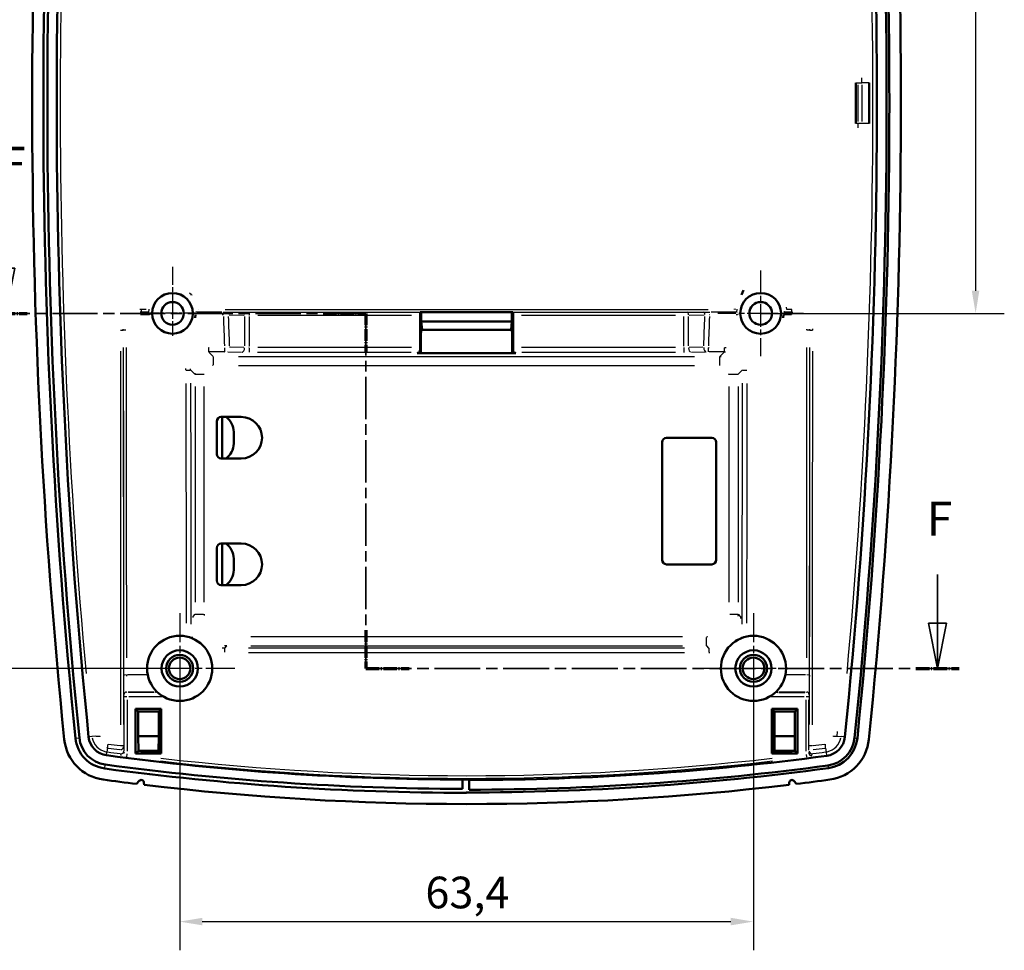
# Model space of a CAD drawing. Units: millimetres. Extents: x 0 to 594, y 0 to 420.
# Drawn here: x 358 to 467, y 221 to 324 of the extents above; entities that cross this region are included whole.
import ezdxf

# ---------------------------------------------------------------- set-up
doc = ezdxf.new("R2010")
doc.units = ezdxf.units.MM
doc.linetypes.add('CHAIN', pattern=[0.3543, 0.2362, -0.0295, 0.0591, -0.0295])
doc.linetypes.add('LONG_DASH_DOTTED', pattern=[0.3001, 0.2362, -0.0295, 0.0049, -0.0295])
for name, color, linetype, lineweight in [('Centro(ISO)', 179, 'CHAIN', 25), ('Linee di vista in sezione(ISO)', 7, 'LONG_DASH_DOTTED', 35), ('Quote(ISO)', 7, 'Continuous', 25), ('Spigoli tangenti visibili(ISO)', 251, 'Continuous', 30), ('Spigoli visibili(ISO)', 7, 'Continuous', 50)]:
    doc.layers.add(name, color=color, linetype=linetype, lineweight=lineweight)
doc.styles.add('DEFAULT-ISO~0', font='arial.ttf')
doc.styles.add('Tabella-ISOTesto caratteri grandi', font='arial.ttf')
doc.dimstyles.new('DEFAULT-ISO-Metodo 1b', dxfattribs={"dimtxt": 3.5, "dimasz": 2.5, "dimexe": 3.175, "dimexo": 0, "dimgap": 0.762, "dimtad": 1, "dimtoh": 1, "dimrnd": 1e-08, "dimtxsty": 'DEFAULT-ISO~0', "dimcen": 0.09, "dimdle": 10, "dimclrd": 2, "dimclre": 2, "dimclrt": 6, "dimazin": 2, "dimtfac": 0.714286, "dimtmove": 0, "dimatfit": 3, "dimfxl": 0, "dimtolj": 1, "dimlwd": 25, "dimlwe": 25, "dimarcsym": 0})

# ---------------------------------------------------------------- blocks, each defined once
blk = doc.blocks.new('SezioneConv2d1')
at = {"layer": 'Linee di vista in sezione(ISO)', "linetype": 'Continuous'}
for p, q in [((356.97, 302.03), (356.97, 296.71)), ((355.97, 296.71), (356.97, 291.71)), ((357.97, 296.71), (355.97, 296.71)), ((356.97, 296.71), (356.97, 291.71)), ((356.97, 291.71), (357.97, 296.71)), ((459.93, 262.83), (459.93, 257.46)), ((458.93, 257.46), (459.93, 252.46)), ((460.93, 257.46), (458.93, 257.46)), ((459.93, 257.46), (459.93, 252.46)), ((459.93, 252.46), (460.93, 257.46))]:
    blk.add_line(p, q, dxfattribs=at)
at = {"layer": 'Linee di vista in sezione(ISO)', "linetype": 'CHAIN', "ltscale": 21.121994}
blk.add_line((354.63, 291.71), (396.73, 291.71), dxfattribs=at)
at = {"layer": 'Linee di vista in sezione(ISO)', "lineweight": 70, "ltscale": 6.144207}
for p, q in [((354.63, 291.71), (359.31, 291.71)), ((392.05, 291.71), (396.73, 291.71))]:
    blk.add_line(p, q, dxfattribs=at)
at = {"layer": 'Linee di vista in sezione(ISO)', "linetype": 'CHAIN', "ltscale": 19.780792}
blk.add_line((396.73, 291.71), (396.73, 252.46), dxfattribs=at)
at = {"layer": 'Linee di vista in sezione(ISO)', "lineweight": 70, "ltscale": 5.520809}
for p, q in [((396.73, 291.71), (396.73, 287.5)), ((396.73, 256.67), (396.73, 252.46))]:
    blk.add_line(p, q, dxfattribs=at)
at = {"layer": 'Linee di vista in sezione(ISO)', "linetype": 'CHAIN', "ltscale": 21.450569}
blk.add_line((396.73, 252.46), (462.33, 252.46), dxfattribs=at)
at = {"layer": 'Linee di vista in sezione(ISO)', "lineweight": 70, "ltscale": 6.29693}
for p, q in [((396.73, 252.46), (401.53, 252.46)), ((457.53, 252.46), (462.33, 252.46))]:
    blk.add_line(p, q, dxfattribs=at)
at = {"layer": 'Linee di vista in sezione(ISO)', "linetype": 'Continuous', "flags": 128}
for points in [[(355.97, 296.71), (356.97, 291.71)], [(458.93, 257.46), (459.93, 252.46)]]:
    blk.add_lwpolyline(points, dxfattribs=at)
at = {"layer": 'Linee di vista in sezione(ISO)'}
for points in [[(355.97, 296.71), (356.97, 291.71), (357.97, 296.71), (355.97, 296.71)], [(458.93, 257.46), (459.93, 252.46), (460.93, 257.46), (458.93, 257.46)]]:
    blk.add_solid(points, dxfattribs=at)
at = {"layer": 'Linee di vista in sezione(ISO)', "char_height": 3.75, "attachment_point": 7, "style": 'Tabella-ISOTesto caratteri grandi'}
for insert in [(356.32, 305.21), (458.73, 265.96)]:
    blk.add_mtext('F', dxfattribs=dict(at, insert=insert))
blk = doc.blocks.new('*D43')
at = {"layer": 'Defpoints', "color": 0, "linetype": 'Continuous'}
for p in [(376.18, 377.46), (351.16, 252.46), (376.18, 252.46)]:
    blk.add_point(p, dxfattribs=at)
at = {"layer": 'Quote(ISO)', "color": 2, "linetype": 'Continuous', "lineweight": 25}
for p, q in [((376.18, 377.46), (347.99, 377.46)), ((351.16, 374.96), (351.16, 254.96)), ((376.18, 252.46), (347.99, 252.46))]:
    blk.add_line(p, q, dxfattribs=at)
at = {"layer": 'Quote(ISO)', "color": 2, "linetype": 'Continuous'}
for points in [[(350.75, 374.96), (351.58, 374.96), (351.16, 377.46)], [(350.75, 254.96), (351.58, 254.96), (351.16, 252.46)]]:
    blk.add_solid(points, dxfattribs=at)
at = {"layer": 'Quote(ISO)', "color": 6, "linetype": 'Continuous', "lineweight": 25, "insert": (346.83, 311.25), "char_height": 3.5, "attachment_point": 1, "rotation": 90, "style": 'DEFAULT-ISO~0'}
blk.add_mtext('\\A1;125', dxfattribs=at)
blk = doc.blocks.new('*D48')
at = {"layer": 'Defpoints', "color": 0, "linetype": 'Continuous'}
for p in [(376.18, 252.46), (439.58, 252.46), (439.58, 224.46)]:
    blk.add_point(p, dxfattribs=at)
at = {"layer": 'Quote(ISO)', "color": 2, "linetype": 'Continuous', "lineweight": 25}
for p, q in [((376.18, 252.46), (376.18, 221.29)), ((439.58, 252.46), (439.58, 221.29)), ((378.68, 224.46), (437.08, 224.46))]:
    blk.add_line(p, q, dxfattribs=at)
at = {"layer": 'Quote(ISO)', "color": 2, "linetype": 'Continuous'}
for points in [[(378.68, 224.88), (378.68, 224.05), (376.18, 224.46)], [(437.08, 224.88), (437.08, 224.05), (439.58, 224.46)]]:
    blk.add_solid(points, dxfattribs=at)
at = {"layer": 'Quote(ISO)', "color": 6, "linetype": 'Continuous', "lineweight": 25, "insert": (403.33, 229.43), "char_height": 3.5, "attachment_point": 1, "style": 'DEFAULT-ISO~0'}
blk.add_mtext('\\A1;63,4', dxfattribs=at)
blk = doc.blocks.new('*D49')
at = {"layer": 'Defpoints', "color": 0, "linetype": 'Continuous'}
for p in [(440.38, 368.71), (440.38, 291.71), (464.13, 291.71)]:
    blk.add_point(p, dxfattribs=at)
at = {"layer": 'Quote(ISO)', "color": 2, "linetype": 'Continuous', "lineweight": 25}
for p, q in [((440.38, 368.71), (467.3, 368.71)), ((464.13, 366.21), (464.13, 294.21)), ((440.38, 291.71), (467.3, 291.71))]:
    blk.add_line(p, q, dxfattribs=at)
at = {"layer": 'Quote(ISO)', "color": 2, "linetype": 'Continuous'}
for points in [[(463.71, 366.21), (464.54, 366.21), (464.13, 368.71)], [(463.71, 294.21), (464.54, 294.21), (464.13, 291.71)]]:
    blk.add_solid(points, dxfattribs=at)
at = {"layer": 'Quote(ISO)', "color": 6, "linetype": 'Continuous', "lineweight": 25, "insert": (459.86, 327.72), "char_height": 3.5, "attachment_point": 1, "rotation": 90, "style": 'DEFAULT-ISO~0'}
blk.add_mtext('\\A1;77', dxfattribs=at)

msp = doc.modelspace()

# ---------------------------------------------------------------- linework, layer by layer
at = {"layer": 'Centro(ISO)', "linetype": 'CHAIN', "ltscale": 8.484776}
msp.add_line((375.394, 296.855), (375.394, 289.219), dxfattribs=at)
at = {"layer": 'Centro(ISO)', "linetype": 'CHAIN', "ltscale": 10.556371}
for p, q in [((440.378, 296.462), (440.378, 286.962)), ((445.128, 291.712), (435.628, 291.712))]:
    msp.add_line(p, q, dxfattribs=at)
at = {"layer": 'Centro(ISO)', "linetype": 'CHAIN', "ltscale": 5.555937}
msp.add_line((377.894, 291.719), (372.894, 291.719), dxfattribs=at)
at = {"layer": 'Centro(ISO)', "linetype": 'CHAIN', "ltscale": 13.55663}
for p, q in [((376.178, 258.562), (376.178, 246.362)), ((439.578, 258.562), (439.578, 246.362)), ((382.278, 252.462), (370.078, 252.462)), ((445.678, 252.462), (433.478, 252.462))]:
    msp.add_line(p, q, dxfattribs=at)
at = {"layer": 'Spigoli tangenti visibili(ISO)'}
for p, q in [((451.133, 317.212), (451.545, 317.212)), ((451.133, 316.987), (451.133, 312.937)), ((452.378, 317.212), (451.545, 317.212)), ((451.545, 316.987), (451.545, 312.937)), ((451.545, 312.712), (451.133, 312.712)), ((452.378, 312.712), (451.545, 312.712)), ((372.475, 292.146), (371.922, 292.145)), ((371.945, 291.844), (371.939, 291.851)), ((381.009, 291.857), (434.747, 291.857)), ((381.196, 292.157), (434.56, 292.157)), ((381.783, 291.848), (383.411, 291.831)), ((383.851, 291.829), (383.851, 291.529)), ((384.797, 291.829), (401.818, 291.829)), ((413.938, 291.829), (430.959, 291.829)), ((432.345, 291.831), (433.973, 291.848)), ((443.834, 292.145), (443.281, 292.146)), ((443.811, 291.844), (443.817, 291.851)), ((372.84, 291.551), (371.962, 291.55)), ((381.633, 291.548), (383.261, 291.531)), ((383.351, 291.35), (383.351, 288.107)), ((383.851, 291.348), (383.851, 288.1)), ((384.796, 291.529), (401.794, 291.529)), ((413.962, 291.529), (430.961, 291.529)), ((431.905, 288.1), (431.905, 291.348)), ((432.405, 288.107), (432.405, 291.35)), ((432.495, 291.531), (434.123, 291.548)), ((443.794, 291.55), (442.916, 291.551)), ((369.948, 289.842), (369.942, 289.848)), ((445.808, 289.842), (445.814, 289.848)), ((379.403, 287.436), (379.853, 286.986)), ((381.504, 287.459), (383.017, 287.429)), ((383.267, 287.928), (381.754, 287.959)), ((383.851, 287.881), (383.851, 287.423)), ((384.794, 287.42), (401.754, 287.42)), ((401.794, 287.92), (384.796, 287.92)), ((430.961, 287.92), (413.962, 287.92)), ((414.002, 287.42), (430.963, 287.42)), ((431.905, 287.92), (431.905, 287.42)), ((434.002, 287.959), (432.489, 287.928)), ((432.739, 287.429), (434.252, 287.459)), ((435.903, 286.986), (436.353, 287.436)), ((379.878, 286.955), (379.878, 286.038)), ((382.678, 286.961), (433.078, 286.961)), ((435.878, 285.961), (435.878, 286.961)), ((377.41, 285.431), (377.855, 284.987)), ((382.678, 285.961), (433.078, 285.961)), ((438.346, 285.431), (437.902, 284.987)), ((378.879, 284.962), (377.879, 284.962)), ((437.877, 284.962), (436.877, 284.962)), ((377.879, 283.637), (377.879, 259.786)), ((378.879, 259.786), (378.879, 283.637)), ((436.877, 283.637), (436.877, 259.786)), ((437.877, 283.637), (437.877, 259.786)), ((377.866, 258.448), (377.629, 258.211)), ((377.885, 258.461), (378.802, 258.461)), ((436.954, 258.461), (437.871, 258.461)), ((437.89, 258.448), (438.127, 258.211)), ((431.729, 255.963), (384.027, 255.963)), ((434.379, 254.969), (434.379, 255.886)), ((378.075, 255.591), (377.964, 255.591)), ((378.082, 255.588), (378.082, 255.521)), ((381.113, 254.697), (381.113, 254.238)), ((381.364, 254.95), (381.127, 254.713)), ((431.966, 254.699), (383.79, 254.699)), ((384.027, 254.963), (431.729, 254.963)), ((434.392, 254.95), (434.63, 254.713)), ((434.643, 254.697), (434.643, 254.238)), ((437.675, 255.521), (437.675, 255.588)), ((383.79, 254.2), (431.966, 254.2)), ((370.054, 249.502), (370.016, 249.54)), ((370.336, 249.3), (370.06, 249.3)), ((370.315, 249.84), (370.353, 249.802)), ((373.37, 249.799), (370.514, 249.799)), ((374.253, 249.3), (370.564, 249.3)), ((445.192, 249.3), (441.503, 249.3)), ((442.386, 249.799), (445.242, 249.799)), ((445.697, 249.3), (445.397, 249.3)), ((445.441, 249.84), (445.403, 249.802)), ((445.703, 249.502), (445.741, 249.54)), ((370.059, 243.416), (370.059, 248.99)), ((370.359, 248.983), (370.359, 243.293)), ((445.397, 243.293), (445.397, 248.983)), ((445.697, 243.416), (445.697, 248.99)), ((366.481, 244.922), (366.137, 244.888)), ((366.925, 244.967), (366.5, 244.924)), ((448.832, 244.967), (449.256, 244.924)), ((449.668, 244.883), (449.277, 244.922)), ((364.677, 244.74), (365.071, 244.78)), ((450.777, 244.771), (451.046, 244.744)), ((368.093, 242.865), (368.139, 243.208)), ((368.199, 243.649), (368.142, 243.227)), ((369.719, 242.82), (369.681, 243.013)), ((370.057, 243.117), (370.02, 243.309)), ((370.321, 242.68), (370.359, 242.977)), ((445.4, 242.955), (445.435, 242.683)), ((445.736, 243.309), (445.699, 243.117)), ((446.037, 242.82), (446.075, 243.013)), ((447.558, 243.649), (447.615, 243.227)), ((447.617, 243.206), (447.67, 242.817)), ((367.896, 241.411), (367.949, 241.804)), ((447.819, 241.712), (447.855, 241.444))]:
    msp.add_line(p, q, dxfattribs=at)
at = {"layer": 'Spigoli tangenti visibili(ISO)', "flags": 128}
for points in [[(451.545, 317.212), (451.544, 317.743)], [(451.133, 312.712), (451.132, 312.209)], [(377.478, 293.765), (377.279, 293.95)], [(371.922, 292.145), (371.771, 292.14)], [(371.946, 291.844), (371.823, 291.84)], [(372.762, 291.852), (372.803, 292.181)], [(380.988, 291.852), (381.019, 291.852)], [(381.693, 291.849), (381.684, 291.848)], [(383.501, 291.83), (383.515, 291.83)], [(431.905, 291.829), (431.92, 291.829)], [(434.063, 291.849), (434.09, 291.849)], [(434.768, 291.852), (434.767, 291.851)], [(437.732, 291.857), (437.773, 292.187)], [(443.281, 292.146), (443.228, 292.412)], [(443.818, 291.851), (443.946, 291.847)], [(371.962, 291.55), (371.851, 291.546)], [(381, 291.558), (380.873, 291.558)], [(381, 291.558), (381, 291.575)], [(381.543, 291.549), (381.522, 291.549)], [(383.351, 291.53), (383.352, 291.548)], [(383.851, 291.529), (383.829, 291.529)], [(432.405, 291.53), (432.386, 291.53)], [(434.756, 291.558), (434.733, 291.558)], [(437.812, 291.555), (437.685, 291.556)], [(369.942, 289.848), (369.946, 289.979)], [(445.49, 289.848), (445.487, 289.96)], [(445.808, 289.842), (445.804, 289.965)], [(446.132, 289.842), (446.127, 289.993)], [(379.356, 287.949), (379.43, 287.949)], [(381.149, 287.463), (381.161, 287.463)], [(381.42, 287.461), (381.435, 287.463)], [(381.67, 287.961), (381.65, 287.96)], [(383.101, 287.427), (383.13, 287.427)], [(383.851, 287.92), (383.829, 287.92)], [(431.905, 287.42), (431.938, 287.42)], [(432.405, 287.927), (432.386, 287.926)], [(434.086, 287.961), (434.106, 287.96)], [(434.336, 287.461), (434.346, 287.461)], [(434.628, 287.951), (434.702, 287.951)], [(436.378, 287.461), (436.506, 287.456)], [(436.4, 287.949), (436.563, 287.943)], [(435.878, 286.961), (436.009, 286.956)], [(376.862, 285.443), (376.867, 285.606)], [(377.386, 285.456), (377.39, 285.587)], [(377.879, 284.962), (377.884, 285.093)], [(379.878, 285.961), (379.813, 285.959)], [(436.877, 284.962), (436.875, 285.027)], [(377.616, 258.197), (377.616, 258.088)], [(378.879, 258.461), (378.884, 258.298)], [(437.877, 258.461), (437.869, 258.232)], [(438.141, 258.197), (438.133, 257.969)], [(438.141, 258.197), (438.142, 258.105)], [(377.422, 255.84), (377.423, 255.842)], [(377.425, 255.883), (377.425, 255.883)], [(377.582, 255.836), (377.583, 255.942)], [(377.582, 255.836), (377.582, 255.833)], [(434.379, 255.963), (434.542, 255.968)], [(437.675, 255.591), (437.708, 255.699)], [(438.174, 255.836), (438.172, 255.837)], [(438.18, 255.779), (438.179, 255.782)], [(438.44, 255.886), (438.431, 255.885)], [(377.916, 255.615), (377.897, 255.633)], [(378.082, 255.591), (378.088, 255.583)], [(378.777, 254.953), (378.862, 254.894)], [(381.113, 254.699), (380.885, 254.707)], [(381.377, 254.963), (381.148, 254.971)], [(437.502, 255.403), (437.51, 255.411)], [(434.643, 254.2), (434.747, 254.201)], [(370.291, 251.732), (370.291, 251.607)], [(445.782, 251.715), (445.782, 251.572)], [(370.013, 249.542), (370.011, 249.549)], [(370.056, 249.5), (370.056, 249.517)], [(370.056, 249.5), (370.056, 249.499)], [(370.356, 249.799), (370.356, 249.798)], [(373.489, 249.845), (373.486, 249.848)], [(373.489, 249.845), (373.496, 249.845)], [(373.528, 249.799), (373.532, 249.797)], [(373.698, 249.852), (373.691, 249.848)], [(441.468, 249.398), (441.516, 249.417)], [(442.102, 249.895), (442.108, 249.891)], [(442.267, 249.845), (442.271, 249.849)], [(445.397, 249.3), (445.397, 249.332)], [(445.401, 249.799), (445.418, 249.799)], [(445.443, 249.842), (445.444, 249.848)], [(445.697, 249.3), (445.697, 249.313)], [(367.371, 244.985), (367.377, 244.93)], [(448.385, 244.985), (448.379, 244.93)], [(448.832, 244.967), (448.822, 244.885)], [(448.832, 244.967), (448.873, 245.467)], [(369.658, 243.928), (369.656, 243.902)], [(369.978, 243.767), (369.978, 243.77)], [(445.778, 243.767), (445.777, 243.739)], [(445.778, 243.767), (445.779, 243.749)], [(445.781, 243.946), (445.781, 243.936)], [(446.098, 243.928), (446.1, 243.902)], [(368.199, 243.649), (368.117, 243.662)], [(369.641, 243.482), (369.642, 243.453)], [(370.059, 243.106), (370.058, 243.087)], [(370.321, 242.68), (370.281, 242.686)], [(370.359, 242.977), (370.34, 242.982)], [(445.435, 242.68), (445.474, 242.685)], [(445.697, 243.106), (445.696, 243.102)], [(446.077, 243.024), (446.078, 243.033)]]:
    msp.add_lwpolyline(points, dxfattribs=at)
at = {"layer": 'Spigoli tangenti visibili(ISO)'}
for centre, radius, start, end in [((1059.878, 314.962), 696.906, 174.80894, 185.19106), ((-244.122, 314.962), 696.906, 354.80894, 5.19106), ((368.397, 245.116), 1.906, 189.59489, 258.48168), ((447.359, 245.116), 1.906, 281.51832, 350.40511), ((407.878, 537.462), 296.906, 262.32369, 262.5931), ((407.878, 537.462), 296.906, 277.4069, 277.67631), ((407.878, 537.462), 297.164, 263.46539, 276.53461), ((407.878, 537.462), 296.866, 263.46539, 276.53461)]:
    msp.add_arc(centre, radius, start, end, dxfattribs=at)
for centre, major_axis, ratio, start_param, end_param in [((407.622, 317.22), (653.442, -0.001), 0.0000116, 4.7786542, 4.7790064), ((407.59, 312.703), (-653.927, -0.001), 0.000013, 4.6457717, 4.6461236), ((371.938, 292.151), (0, -0.3), 0.0553838, 4.8087355, 6.1869993), ((371.946, 291.544), (0, 0.3), 0.0554077, 4.8093506, 6.189055), ((407.882, 280.544), (648.898, 0), 0.0174524, 1.6250101, 1.6261534), ((407.876, 275.58), (-648.389, 0.27), 0.0250985, 4.7665792, 4.7677758), ((407.915, 280.526), (649.213, 0), 0.0174602, 1.612516, 1.6166936), ((432.255, 291.53), (-0.003, 0.3), 0.499981, 4.7851344, 6.1852478), ((434.063, 291.549), (-0.003, 0.3), 0.499981, 4.7851344, 6.1852478), ((407.838, 280.555), (649.303, -0.001), 0.0174126, 1.5248994, 1.5290764), ((407.879, 280.212), (-648.402, -0.018), 0.0179651, 4.6570106, 4.6582071), ((407.917, 257.753), (648.496, 1.239), 0.0525559, 1.5153717, 1.5165157), ((443.81, 291.544), (0, 0.3), 0.0554077, 0.0941304, 1.4738347), ((443.818, 292.151), (0, -0.3), 0.0553837, 0.0941642, 1.4743898), ((911.537, 314.868), (-0.022, 613.078), 0.8659911, 1.6090901, 1.614389), ((913.022, 314.938), (-0.062, 614.584), 0.8654072, 1.6090671, 1.6143258), ((-97.39, 314.937), (-0.04, -614.575), 0.8656213, 1.5272363, 1.532495), ((-96.121, 314.906), (0.1, 614.043), 0.8651865, 4.668913, 4.6742036), ((369.642, 289.848), (0.3, 0), 0.0218439, 4.7339127, 6.1829913), ((370.248, 289.842), (-0.3, 0), 0.0218569, 4.7349245, 6.1851592), ((445.508, 289.842), (0.3, 0), 0.0218569, 0.0980261, 1.5482608), ((446.114, 289.848), (-0.3, 0), 0.0218438, 0.0980733, 1.5491591), ((389.691, 314.962), (0, -1149.798), 0.0174565, 4.7362364, 4.7722096), ((390.036, 314.962), (0.002, 1149.511), 0.0174847, 1.594644, 1.6306168), ((389.998, 314.962), (0, 1149.116), 0.0174524, 1.5943186, 1.6242035), ((390.307, 314.962), (0, -1148.816), 0.0174489, 4.7359112, 4.7657961), ((379.378, 287.96), (0.001, -0.5), 0.0440254, 4.811417, 6.1726194), ((407.874, 264.908), (646.853, 0), 0.0348995, 1.6122598, 1.614726), ((381.149, 287.963), (0.001, -0.5), 0.0412898, 4.8114529, 6.1726267), ((383.101, 287.927), (-0.01, -0.5), 0.4999238, 0.117329, 1.503845), ((432.655, 287.927), (0.01, -0.5), 0.4999238, 4.7793385, 6.1658496), ((434.336, 287.961), (0.01, -0.5), 0.4999238, 4.7793385, 6.1658496), ((434.607, 287.963), (-0.001, -0.5), 0.0412898, 0.1105587, 1.4717321), ((407.883, 264.908), (646.853, 0), 0.0348995, 1.5268667, 1.5293329), ((436.378, 287.96), (-0.001, -0.5), 0.0440254, 0.1105615, 1.4717389), ((425.45, 314.962), (0, 1148.818), 0.0174489, 4.6589818, 4.6888667), ((425.757, 314.962), (0, -1149.511), 0.0174524, 1.5109759, 1.5469487), ((425.745, 314.962), (-0.001, 1149.116), 0.0174632, 4.6589818, 4.6888667), ((426.065, 314.962), (0, 1149.8), 0.0174564, 4.6525684, 4.6885415), ((376.886, 285.456), (0.5, 0), 0.0256666, 4.7436483, 6.1684205), ((438.87, 285.456), (-0.5, 0), 0.0256666, 0.1147727, 1.5395085), ((417.554, 314.961), (0.004, 1148.876), 0.0349749, 1.5977693, 1.6209535), ((398.282, 314.961), (0, 1148.876), 0.0349055, 4.6622319, 4.6854161), ((416.974, 314.96), (0, 1149.341), 0.0349116, 1.597763, 1.6208452), ((398.782, 314.959), (0, -1149.327), 0.0349118, 1.5207473, 1.5438297), ((376.558, -2325.452), (-0.003, 2581.456), 0.0348995, 6.2718675, 6.2734347), ((464.235, -2333.833), (-25.06, 2589.837), 0.0349967, 0.0094136, 0.010976), ((438.631, 255.883), (-0.08, 0.289), 0.9993442, 1.3079937, 1.4376131), ((370.274, 251.715), (-0.3, 0), 0.0550312, 4.7349185, 6.1851378), ((407.707, 240.797), (-643.888, -0.013), 0.0170115, 4.7670415, 4.7703471), ((407.954, 240.648), (-645.551, 0.006), 0.0171981, 4.654433, 4.65773), ((445.482, 251.715), (0.3, 0), 0.0550312, 0.0980475, 1.5482668), ((370.313, 249.542), (-0.212, -0.212), 0.9996955, 4.0056677, 5.4191103), ((407.882, 239.507), (644.951, 0.052), 0.0160561, 1.6243943, 1.6288322), ((5326.464, 318.176), (-4953.535, -67.044), 0.0176605, 0.0148223, 0.0152941), ((442.228, 250.099), (-0.224, 0.2), 0.9997267, 1.726843, 2.2687216), ((-4508.563, 487.254), (4951.389, -236.157), 0.0181656, 6.2685028, 6.2689743), ((407.874, 240.582), (644.949, -0.113), 0.014392, 1.5127619, 1.5171998), ((445.443, 249.542), (-0.212, 0.212), 0.9996955, 4.0056675, 5.4191103), ((367.402, 245.015), (-0.498, -0.042), 0.0554506, 0.3454114, 1.4425288), ((448.354, 245.015), (0.498, -0.042), 0.0554506, 4.8406565, 5.9377739), ((368.263, 244.125), (-0.059, -0.496), 0.0534417, 4.8417387, 5.937992), ((405.186, 506.101), (285.188, 3.782), 0.9261853, 4.5704281, 4.574963), ((369.678, 243.767), (0.3, 0.017), 0.956572, 4.6181466, 6.1387876), ((369.675, 243.946), (0.3, 0), 0.0617703, 4.7340622, 6.1850879), ((370.036, 254.662), (0, -11.388), 0.0174524, 5.9980968, 6.1826543), ((446.081, 243.946), (-0.3, 0), 0.0617704, 0.0981025, 1.5491214), ((410.572, 506.06), (-285.174, 3.755), 0.9260912, 1.7081356, 1.7126708), ((447.493, 244.125), (0.059, -0.496), 0.0534417, 0.3452027, 1.4414706), ((405.106, 502.907), (284.033, 3.867), 0.9202042, 4.5698196, 4.5744267), ((369.718, 243.32), (0.295, 0.057), 0.9957806, 4.4789606, 6.0069456), ((445.997, 243.106), (-0.295, 0.057), 0.9957812, 0.2762404, 1.8040202), ((446.038, 243.32), (-0.295, 0.057), 0.9957806, 0.2762381, 1.8042248), ((410.683, 502.697), (283.782, -3.881), 0.9202705, 4.850404, 4.8550152)]:
    msp.add_ellipse(centre, major_axis=major_axis, ratio=ratio, start_param=start_param, end_param=end_param, dxfattribs=at)
at = {"layer": 'Spigoli visibili(ISO)'}
for p, q in [((450.878, 312.712), (450.878, 317.212)), ((452.378, 317.212), (452.378, 312.712)), ((372.807, 291.845), (372.761, 291.852)), ((378.024, 291.857), (377.977, 291.849)), ((402.878, 291.852), (402.764, 291.829)), ((412.878, 291.852), (402.878, 291.852)), ((402.878, 290.826), (402.878, 291.852)), ((412.992, 291.829), (412.878, 291.852)), ((412.878, 291.852), (412.878, 290.826)), ((437.779, 291.849), (437.733, 291.857)), ((442.995, 291.852), (442.95, 291.845)), ((402.738, 291.529), (402.738, 287.92)), ((402.965, 289.878), (402.878, 290.826)), ((402.878, 290.826), (412.878, 290.826)), ((412.878, 290.826), (412.791, 289.878)), ((413.018, 287.92), (413.018, 291.529)), ((402.876, 289.824), (402.965, 289.878)), ((412.791, 289.878), (402.965, 289.878)), ((412.791, 289.878), (412.88, 289.824)), ((402.834, 287.311), (402.834, 289.325)), ((412.922, 289.325), (412.922, 287.311)), ((402.696, 287.42), (402.423, 287.311)), ((402.423, 287.311), (413.333, 287.311)), ((413.333, 287.311), (413.06, 287.42)), ((380.278, 279.762), (380.278, 276.162)), ((382.978, 280.262), (380.778, 280.262)), ((380.878, 275.662), (380.878, 280.262)), ((382.158, 278.596), (382.158, 277.328)), ((429.478, 277.462), (429.478, 264.462)), ((434.978, 277.962), (429.978, 277.962)), ((435.478, 264.462), (435.478, 277.462)), ((380.778, 275.662), (382.978, 275.662)), ((380.278, 265.762), (380.278, 262.162)), ((382.978, 266.262), (380.778, 266.262)), ((380.878, 261.662), (380.878, 266.262)), ((382.158, 264.596), (382.158, 263.328)), ((429.978, 263.962), (434.978, 263.962)), ((380.778, 261.662), (382.978, 261.662)), ((371.308, 243.042), (371.308, 247.982)), ((371.308, 247.982), (374.148, 247.982)), ((371.592, 247.698), (371.308, 247.982)), ((371.592, 247.698), (373.864, 247.698)), ((371.592, 244.962), (371.592, 247.698)), ((373.864, 247.698), (373.973, 247.807)), ((373.864, 244.962), (373.864, 247.698)), ((373.973, 247.807), (374.148, 247.982)), ((373.973, 247.807), (373.973, 243.217)), ((374.148, 247.982), (374.148, 243.042)), ((441.608, 243.042), (441.608, 247.982)), ((441.608, 247.982), (444.448, 247.982)), ((441.608, 247.982), (441.783, 247.807)), ((441.783, 247.807), (441.892, 247.698)), ((441.783, 243.217), (441.783, 247.807)), ((441.892, 247.698), (444.164, 247.698)), ((441.892, 244.962), (441.892, 247.698)), ((444.448, 247.982), (444.164, 247.698)), ((444.164, 247.698), (444.164, 244.962)), ((444.448, 247.982), (444.448, 243.042)), ((373.864, 244.962), (371.592, 244.962)), ((371.592, 244.962), (371.617, 243.351)), ((373.839, 243.351), (373.864, 244.962)), ((444.164, 244.962), (441.892, 244.962)), ((441.892, 244.962), (441.917, 243.351)), ((444.164, 244.962), (444.139, 243.351)), ((371.617, 243.351), (371.308, 243.042)), ((374.148, 243.042), (371.308, 243.042)), ((371.617, 243.351), (371.901, 243.351)), ((371.901, 243.351), (373.839, 243.351)), ((371.928, 243.217), (371.901, 243.351)), ((373.973, 243.217), (371.928, 243.217)), ((374.148, 243.042), (373.973, 243.217)), ((441.608, 243.042), (441.783, 243.217)), ((444.448, 243.042), (441.608, 243.042)), ((443.828, 243.217), (441.783, 243.217)), ((441.917, 243.351), (443.855, 243.351)), ((443.828, 243.217), (443.855, 243.351)), ((443.855, 243.351), (444.139, 243.351)), ((444.139, 243.351), (444.448, 243.042)), ((371.42, 239.686), (371.698, 240.018)), ((372.228, 239.84), (372.241, 239.586)), ((407.437, 239.142), (407.437, 240.172)), ((408.178, 240.12), (408.178, 239.042)), ((443.515, 239.586), (443.528, 239.84)), ((444.336, 239.686), (444.058, 240.018)), ((407.878, 238.742), (407.878, 238.701))]:
    msp.add_line(p, q, dxfattribs=at)
at = {"layer": 'Spigoli visibili(ISO)', "flags": 128}
for points in [[(438.278, 293.765), (438.483, 294.295)], [(377.478, 293.765), (377.494, 293.734)], [(372.761, 291.852), (372.758, 291.854)], [(372.761, 291.852), (372.761, 291.852)], [(377.977, 291.849), (377.975, 291.848)], [(378.027, 291.859), (378.026, 291.859)], [(378.232, 292.157), (378.233, 292.138)], [(437.525, 292.157), (437.541, 292.228)], [(437.73, 291.859), (437.727, 291.862)], [(437.733, 291.857), (437.732, 291.857)], [(442.95, 291.845), (442.948, 291.844)], [(442.995, 291.852), (442.995, 291.852)], [(443.281, 292.146), (443.266, 292.129)], [(372.84, 291.551), (372.839, 291.57)], [(377.944, 291.555), (377.904, 291.236)], [(437.812, 291.555), (437.811, 291.575)], [(442.916, 291.551), (442.875, 291.232)], [(407.878, 238.701), (407.86, 238.719)], [(407.878, 238.742), (407.891, 238.755)]]:
    msp.add_lwpolyline(points, dxfattribs=at)
at = {"layer": 'Spigoli visibili(ISO)'}
for centre, radius in [((375.378, 291.712), 2.25), ((440.378, 291.712), 2.25), ((376.178, 252.462), 3.6), ((439.578, 252.462), 3.6), ((376.178, 252.462), 1.5), ((376.178, 252.462), 1.193), ((439.578, 252.462), 1.5), ((439.578, 252.462), 1.193)]:
    msp.add_circle(centre, radius, dxfattribs=at)
for centre, radius, start, end in [((1059.878, 314.962), 700, 174.232156, 185.767844), ((1059.878, 314.962), 698.761, 174.232156, 185.767844), ((-244.122, 314.962), 698.72, 354.232156, 5.767844), ((-244.122, 314.962), 700, 354.232156, 5.767844), ((1059.878, 314.962), 698.32, 174.232156, 185.767844), ((1059.878, 314.962), 697.29, 174.232156, 185.767844), ((-244.122, 314.962), 697.342, 354.232156, 5.767844), ((-244.122, 314.962), 698.42, 354.232156, 5.767844), ((375.378, 291.712), 1.25, 0, 180), ((440.378, 291.712), 1.25, 0, 180), ((375.378, 291.712), 1.25, 180, 0), ((440.378, 291.712), 1.25, 180, 0), ((380.778, 279.762), 0.5, 90, 180), ((380.158, 278.596), 2, 0, 56.40322), ((382.978, 277.962), 2.3, 270, 90), ((429.978, 277.462), 0.5, 90, 180), ((434.978, 277.462), 0.5, 0, 90), ((380.158, 277.328), 2, 303.59678, 0), ((380.778, 276.162), 0.5, 180, 270), ((380.778, 265.762), 0.5, 90, 180), ((380.158, 264.596), 2, 0, 56.40322), ((382.978, 263.962), 2.3, 270, 90), ((429.978, 264.462), 0.5, 180, 270), ((434.978, 264.462), 0.5, 270, 0), ((380.158, 263.328), 2, 303.59678, 0), ((380.778, 262.162), 0.5, 180, 270), ((376.178, 252.462), 2, 0, 180), ((439.578, 252.462), 2, 0, 180), ((376.178, 252.462), 2, 180, 0), ((439.578, 252.462), 2, 180, 0), ((368.397, 245.116), 2.29, 185.76784, 262.30873), ((447.359, 245.116), 2.342, 277.69127, 354.23216), ((368.397, 245.116), 5, 185.76784, 262.30873), ((368.397, 245.116), 3.761, 185.76784, 262.30873), ((368.397, 245.116), 3.32, 185.76784, 262.30873), ((447.359, 245.116), 3.42, 277.69127, 354.23216), ((447.359, 245.116), 3.72, 277.69127, 354.23216), ((447.359, 245.116), 5, 277.69127, 354.23216), ((407.878, 537.462), 297.29, 262.30873, 269.91509), ((407.878, 537.462), 297.342, 270.05781, 277.69127), ((407.878, 537.462), 298.32, 262.30873, 269.91538), ((407.878, 537.462), 298.42, 270.0576, 277.69127), ((407.878, 537.462), 298.761, 262.30873, 270.00005), ((407.878, 537.462), 298.72, 270.00005, 277.69127), ((407.878, 537.462), 300, 262.30873, 263.01981), ((407.878, 537.462), 300, 263.1777, 276.8223), ((407.878, 537.462), 297.29, 269.91509, 270.07773), ((407.878, 537.462), 300, 276.98019, 277.69127)]:
    msp.add_arc(centre, radius, start, end, dxfattribs=at)
for centre, major_axis, ratio, start_param, end_param in [((402.764, 291.529), (0, -0.3), 0.0874887, 3.1590459, 4.712389), ((412.992, 291.529), (0, 0.3), 0.0874887, 4.712389, 6.265732), ((402.878, 289.325), (0, 0.5), 0.0874887, 0.0523599, 1.5707963), ((412.878, 289.325), (0, -0.5), 0.0874887, 1.5707963, 3.0892328), ((402.694, 287.92), (0, -0.5), 0.0874887, 0.0349066, 1.5707963), ((413.062, 287.92), (0, -0.5), 0.0874887, 4.712389, 6.2482787), ((371.928, 239.825), (0, -0.301), 0.9961395, 1.6231629, 4.0142478), ((212.064, 537.462), (-394.648, 0), 0.8682238, 2.0908573, 2.091159), ((443.828, 239.825), (0, 0.301), 0.9961394, 5.4105339, 7.8016227)]:
    msp.add_ellipse(centre, major_axis=major_axis, ratio=ratio, start_param=start_param, end_param=end_param, dxfattribs=at)

# ---------------------------------------------------------------- block references
at = {"layer": 'Linee di vista in sezione(ISO)'}
msp.add_blockref('SezioneConv2d1', (0, 0), dxfattribs=at)

# ---------------------------------------------------------------- dimensions: what is measured, and where the dimension line sits
at = {"layer": 'Quote(ISO)', "color": 2, "linetype": 'Continuous', "lineweight": 25}
for base, p1, p2, angle, picture, middle in [((351.164, 252.462), (376.178, 377.462), (376.178, 252.462), 90, '*D43', (351.164, 314.962)), ((464.126, 291.712), (440.378, 368.712), (440.378, 291.712), 90, '*D49', (464.126, 330.212)), ((439.578, 224.462), (376.178, 252.462), (439.578, 252.462), 180, '*D48', (407.878, 224.462))]:
    dim = msp.add_linear_dim(base=base, p1=p1, p2=p2, angle=angle, dimstyle='DEFAULT-ISO-Metodo 1b', override={"dimtoh": 0, "dimdec": 2, "dimtp": 0, "dimtm": 0, "dimtdec": 2, "dimatfit": 2}, dxfattribs=at)
    dim.commit()
    dim.dimension.update_dxf_attribs({"geometry": picture, "text_midpoint": middle, "dimtype": 160})

doc.saveas('drawing.dxf')
